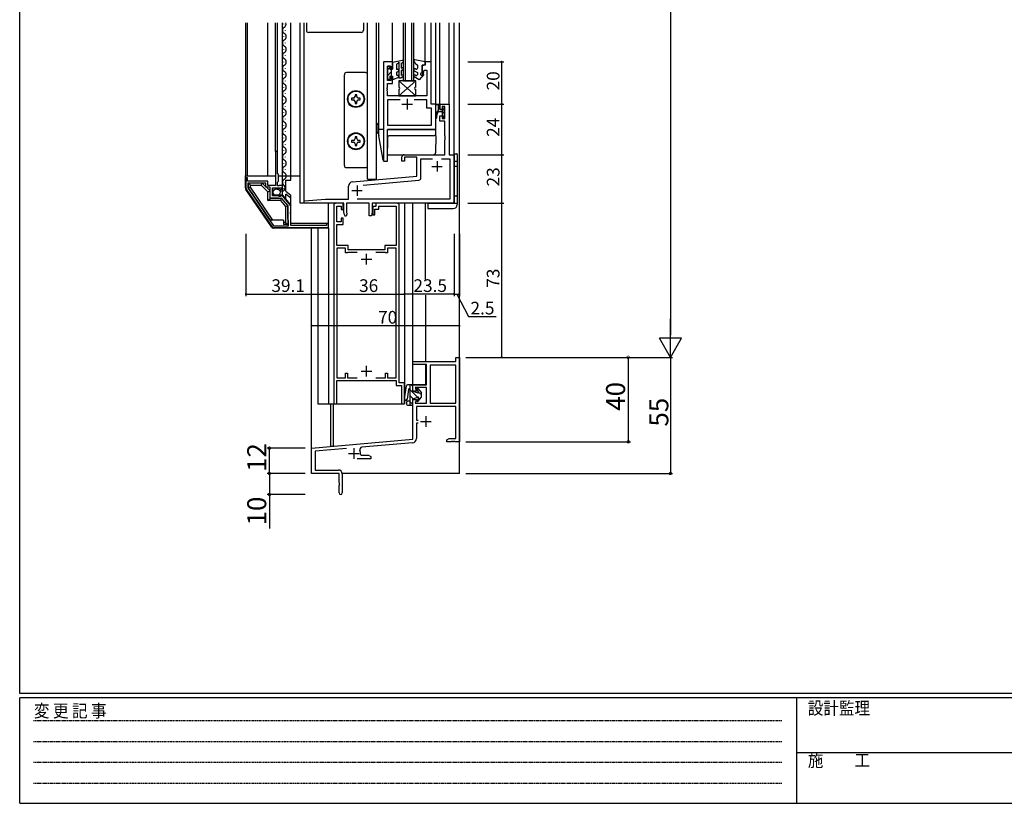
# Model space of a CAD drawing. Extents: x 0 to 1133, y 0 to 806.
# Drawn here: x 4 to 470, y 0 to 371 of the extents above; entities that cross this region are included whole.
import ezdxf

# ---------------------------------------------------------------- set-up
doc = ezdxf.new("R2010")
doc.units = 0
doc.linetypes.add('HIDDEN', pattern=[0.375, 0.25, -0.125])
for name, color, linetype in [('YKK_11', 7, 'CONTINUOUS'), ('YKK_12', 2, 'CONTINUOUS'), ('YKK_13', 4, 'CONTINUOUS'), ('YKK_D', 6, 'CONTINUOUS'), ('YKK_ZWAK', 7, 'CONTINUOUS')]:
    doc.layers.add(name, color=color, linetype=linetype)
doc.styles.get("Standard").update_dxf_attribs({"font": 'ROMANS.SHX', "bigfont": 'EXTFONT.SHX'})
doc.styles.add('YKK_OSSTYLE1', font='romans.shx', dxfattribs={"width": 0.9, "bigfont": 'EXTFONT.SHX'})

# ---------------------------------------------------------------- blocks, each defined once
blk = doc.blocks.new('A201')
at = {"layer": 'YKK_ZWAK', "color": 254, "linetype": 'Continuous'}
for p, q in [((21, 35), (21, 410)), ((571, 35), (21, 35)), ((544, 34), (21, 34)), ((21, 9), (21, 34)), ((205, 34), (205, 9)), ((21, 9), (544, 9))]:
    blk.add_line(p, q, dxfattribs=at)
at = {"layer": 'YKK_ZWAK', "color": 131, "linetype": 'HIDDEN'}
for p, q in [((24.28, 28.63), (201.57, 28.63)), ((24.28, 23.68), (201.57, 23.68)), ((24.28, 18.74), (201.57, 18.74)), ((24.28, 13.79), (201.57, 13.79))]:
    blk.add_line(p, q, dxfattribs=at)
at = {"layer": 'YKK_ZWAK', "color": 131, "linetype": 'Continuous'}
blk.add_line((205, 21), (297, 21), dxfattribs=at)
at = {"layer": 'YKK_ZWAK', "color": 131, "linetype": 'Continuous', "style": 'YKK_OSSTYLE1', "width": 0.9}
for s, p in [('変 更 記 事', (24.37, 29.39)), ('設計監理', (207.69, 30.05)), ('施\u3000\u3000工', (207.69, 17.68))]:
    blk.add_text(s, height=3, dxfattribs=at).set_placement(p)

msp = doc.modelspace()

# ---------------------------------------------------------------- linework, layer by layer
at = {"layer": 'YKK_11', "color": 0, "linetype": 'ByBlock', "lineweight": -2}
for p, q in [((176.3, 351.28), (176.3, 304.28)), ((180.6, 351.28), (176.3, 351.28)), ((180.6, 348.28), (180.6, 351.28)), ((198.9, 351.28), (196.1, 351.28)), ((196.1, 351.28), (196.1, 349.78)), ((198.9, 331.28), (198.9, 351.28)), ((178.25, 342.48), (178.25, 349.28)), ((178.25, 349.28), (179.8, 349.28)), ((179.8, 349.28), (179.8, 348.28)), ((179.8, 348.28), (180.6, 348.28)), ((196.1, 349.78), (194.6, 349.78)), ((194.6, 349.78), (194.6, 345.78)), ((194.6, 345.78), (195.3, 345.78)), ((195.3, 345.78), (195.6, 347.38)), ((195.6, 347.38), (196.95, 347.38)), ((196.95, 347.38), (196.95, 335.28)), ((179.8, 342.48), (178.25, 342.48)), ((178.25, 339.24), (178.25, 340.98)), ((178.25, 340.98), (180.6, 340.98)), ((180.6, 344.28), (179.8, 344.28)), ((179.8, 344.28), (179.8, 342.48)), ((180.6, 340.98), (180.6, 344.28)), ((178.13, 339.06), (178.25, 339.24)), ((178.13, 338.51), (178.13, 339.06)), ((178.25, 338.33), (178.13, 338.51)), ((178.13, 338.06), (178.25, 338.24)), ((178.13, 337.51), (178.13, 338.06)), ((178.25, 337.33), (178.13, 337.51)), ((178.25, 338.24), (178.25, 338.33)), ((178.25, 335.28), (178.25, 337.33)), ((196.95, 335.28), (178.25, 335.28)), ((184.24, 333.33), (178.25, 333.33)), ((178.25, 333.33), (178.25, 321.23)), ((184.24, 333.33), (178.25, 333.33)), ((196.95, 333.33), (190.96, 333.33)), ((196.95, 329.33), (196.95, 333.33)), ((201.1, 331.28), (198.9, 331.28)), ((201.1, 319.28), (201.1, 331.28)), ((203.1, 328.78), (203.1, 331.28)), ((203.1, 331.28), (207.4, 331.28)), ((207.4, 331.28), (207.4, 307.28)), ((199.15, 329.33), (196.95, 329.33)), ((199.15, 321.23), (199.15, 329.33)), ((204.1, 328.78), (203.1, 328.78)), ((205.45, 330.08), (204.1, 330.08)), ((204.1, 330.08), (204.1, 328.78)), ((205.45, 324.48), (205.45, 330.08)), ((203.1, 323.28), (203.1, 325.78)), ((203.1, 325.78), (204.1, 325.78)), ((205.45, 323.28), (203.1, 323.28)), ((204.1, 325.78), (204.1, 324.48)), ((204.1, 324.48), (205.45, 324.48)), ((205.45, 316.24), (205.45, 323.28)), ((178.25, 321.23), (199.15, 321.23)), ((178.25, 304.28), (178.25, 319.28)), ((178.25, 319.28), (201.1, 319.28)), ((205.57, 316.06), (205.45, 316.24)), ((205.45, 315.33), (205.57, 315.51)), ((205.45, 315.24), (205.45, 315.33)), ((205.57, 315.06), (205.45, 315.24)), ((205.45, 314.33), (205.57, 314.51)), ((205.45, 307.28), (205.45, 314.33)), ((205.57, 315.51), (205.57, 316.06)), ((205.57, 314.51), (205.57, 315.06)), ((126.2, 308.78), (125.2, 308.78)), ((125.2, 308.78), (125.2, 292.78)), ((126.2, 298.28), (126.2, 308.78)), ((176.3, 304.28), (178.25, 304.28)), ((185.1, 304.28), (185.1, 306.28)), ((186.3, 304.28), (185.1, 304.28)), ((186.1, 307.28), (205.45, 307.28)), ((192.1, 306.08), (186.3, 306.08)), ((186.3, 306.08), (186.3, 304.28)), ((192.1, 297.11), (192.1, 306.08)), ((194.05, 296.24), (194.05, 305.33)), ((194.05, 305.33), (199.51, 305.33)), ((203.88, 305.33), (207.85, 305.33)), ((203.88, 305.33), (207.85, 305.33)), ((207.4, 307.28), (209.8, 307.28)), ((207.85, 305.33), (207.85, 286.23)), ((209.8, 307.28), (209.8, 285.28)), ((112, 296.28), (111.2, 296.28)), ((111.2, 296.28), (111.2, 291.59)), ((112, 294.78), (112, 296.28)), ((121.5, 294.78), (112, 294.78)), ((120.6, 293.88), (112.1, 293.88)), ((112.1, 293.88), (112.1, 291.56)), ((120.6, 291.88), (120.6, 293.88)), ((121.5, 292.78), (121.5, 294.78)), ((126.6, 297.88), (126.2, 298.28)), ((126.2, 294.38), (126.6, 294.78)), ((126.2, 292.58), (126.2, 294.38)), ((126.6, 294.78), (126.6, 297.88)), ((161.62, 294.44), (192.1, 297.11)), ((166.76, 292.94), (193.13, 295.24)), ((111.37, 291.03), (123.4, 273.22)), ((112.1, 291.56), (124.17, 273.68)), ((112.1, 291.56), (124.17, 273.68)), ((122.6, 291.88), (120.6, 291.88)), ((124.6, 292.78), (121.5, 292.78)), ((122.6, 286.78), (122.6, 291.88)), ((123.7, 287.88), (123.7, 291.68)), ((123.7, 291.68), (125.9, 291.68)), ((124.84, 292.66), (124.6, 292.78)), ((125.2, 292.78), (124.84, 292.66)), ((125.9, 291.68), (125.9, 291.06)), ((125.9, 291.06), (126.15, 290.96)), ((126.15, 290.96), (126.72, 291.52)), ((126.8, 292.58), (126.2, 292.58)), ((126.72, 291.52), (127.19, 291.25)), ((126.96, 292.66), (126.8, 292.58)), ((127.2, 292.78), (126.96, 292.66)), ((127.19, 291.25), (127.1, 290.93)), ((127.1, 290.93), (127.31, 290.68)), ((128.5, 292.78), (127.2, 292.78)), ((128.5, 291.98), (128.5, 292.78)), ((159.8, 286.23), (159.8, 292.45)), ((126.45, 286.78), (122.6, 286.78)), ((126.7, 287.88), (123.7, 287.88)), ((126.62, 286.68), (126.45, 286.78)), ((126.8, 286.58), (126.62, 286.68)), ((127, 287.58), (126.7, 287.88)), ((128.26, 286.58), (126.8, 286.58)), ((127.32, 287.43), (127, 287.58)), ((127.86, 287.88), (127.32, 287.43)), ((128.5, 287.88), (127.86, 287.88)), ((131, 283.22), (128.26, 286.58)), ((132.4, 283.08), (128.5, 287.88)), ((138.8, 285.48), (148.8, 286.23)), ((138.8, 284.28), (138.8, 285.48)), ((148.8, 286.23), (159.8, 286.23)), ((207.85, 286.23), (163.92, 286.23)), ((131, 276.78), (131, 283.22)), ((132.28, 280.05), (132.4, 280.24)), ((132.28, 279.5), (132.28, 280.05)), ((132.4, 280.24), (132.4, 283.08)), ((157.6, 284.28), (138.8, 284.28)), ((152.8, 283.28), (152.8, 189.28)), ((157.3, 284.28), (153.8, 284.28)), ((154.2, 275.58), (154.2, 282.98)), ((154.2, 282.98), (156.3, 282.98)), ((156.3, 282.98), (156.3, 281.28)), ((156.3, 281.28), (157.3, 281.28)), ((157.3, 281.28), (157.3, 284.28)), ((157.6, 280.28), (157.6, 284.28)), ((157.86, 278.78), (157.6, 280.28)), ((169.5, 284.28), (158.8, 284.28)), ((158.8, 284.28), (158.8, 280.39)), ((158.8, 280.39), (159.04, 278.99)), ((169.5, 278.28), (169.5, 284.28)), ((171, 280.28), (170.64, 278.28)), ((208.8, 284.28), (171, 284.28)), ((171, 284.28), (171, 280.28)), ((172.8, 282.78), (171.3, 282.78)), ((171.3, 282.78), (171.3, 278.78)), ((172.3, 278.78), (172.3, 281.48)), ((172.3, 281.48), (174.1, 281.48)), ((182.8, 284.28), (172.8, 284.28)), ((172.8, 284.28), (172.8, 282.78)), ((174.1, 281.48), (174.1, 282.98)), ((174.1, 282.98), (182.4, 282.98)), ((182.4, 282.98), (182.4, 264.28)), ((183.8, 199.28), (183.8, 283.28)), ((131.4, 276.09), (131, 276.78)), ((131.4, 273.68), (131.4, 276.09)), ((132.4, 279.32), (132.28, 279.5)), ((132.4, 273.78), (132.4, 279.32)), ((156.3, 275.58), (154.2, 275.58)), ((157.3, 277.28), (156.3, 277.28)), ((156.3, 277.28), (156.3, 275.58)), ((157.3, 274.28), (157.3, 277.28)), ((170.64, 278.28), (169.5, 278.28)), ((171.3, 278.78), (172.3, 278.78)), ((124.17, 273.68), (131.4, 273.68)), ((124.23, 272.78), (150.3, 272.78)), ((149.3, 273.78), (132.4, 273.78)), ((150.3, 274.78), (149.3, 274.78)), ((149.3, 274.78), (149.3, 273.78)), ((150.3, 272.78), (150.3, 274.78)), ((154.2, 264.28), (154.2, 274.28)), ((154.2, 274.28), (157.3, 274.28)), ((159.6, 264.28), (154.2, 264.28)), ((158.3, 262.98), (154.2, 262.98)), ((154.2, 262.98), (154.2, 201.58)), ((158.3, 260.78), (158.3, 262.98)), ((159.6, 262.28), (159.6, 264.28)), ((177, 262.28), (159.6, 262.28)), ((182.4, 264.28), (177, 264.28)), ((177, 264.28), (177, 262.28)), ((182.4, 262.98), (178.3, 262.98)), ((178.3, 262.98), (178.3, 260.78)), ((182.4, 201.58), (182.4, 262.98)), ((159.1, 260.78), (158.3, 260.78)), ((159.3, 260.98), (159.1, 260.78)), ((163.86, 260.98), (159.3, 260.98)), ((163.86, 260.98), (159.3, 260.98)), ((177.3, 260.98), (172.73, 260.98)), ((177.5, 260.78), (177.3, 260.98)), ((178.3, 260.78), (177.5, 260.78)), ((210.67, 209.28), (210.67, 211.28)), ((210.67, 211.28), (212.3, 211.28)), ((212.3, 211.28), (212.3, 171.28)), ((190.3, 207.98), (190.3, 209.28)), ((190.3, 209.28), (210.67, 209.28)), ((196.8, 207.98), (190.3, 207.98)), ((196.8, 198.28), (196.8, 207.98)), ((198.43, 207.65), (198.43, 189.58)), ((210.67, 207.65), (198.43, 207.65)), ((198.43, 207.65), (198.43, 189.58)), ((210.67, 189.58), (210.67, 207.65)), ((154.2, 201.58), (158.3, 201.58)), ((158.3, 201.58), (158.3, 203.78)), ((158.3, 203.78), (159.3, 203.78)), ((159.3, 203.78), (159.3, 201.58)), ((159.3, 201.58), (163.86, 201.58)), ((172.73, 201.58), (177.3, 201.58)), ((177.3, 201.58), (177.3, 203.78)), ((177.3, 203.78), (178.3, 203.78)), ((178.3, 203.78), (178.3, 201.58)), ((178.3, 201.58), (182.4, 201.58)), ((154.2, 189.28), (154.2, 200.28)), ((154.2, 200.28), (182.4, 200.28)), ((182.4, 200.28), (182.4, 197.98)), ((182.4, 197.98), (184.9, 197.98)), ((186.3, 199.28), (183.8, 199.28)), ((184.9, 197.98), (184.9, 189.28)), ((186.3, 189.28), (186.3, 199.28)), ((190.3, 195.28), (190.3, 198.28)), ((190.3, 198.28), (196.8, 198.28)), ((196.8, 196.98), (191.3, 196.98)), ((191.3, 196.98), (191.91, 195.28)), ((196.8, 189.58), (196.8, 196.98)), ((191.91, 195.28), (190.3, 195.28)), ((190.3, 172.48), (190.3, 191.28)), ((190.3, 191.28), (191.91, 191.28)), ((191.91, 191.28), (191.3, 189.58)), ((152.8, 189.28), (154.2, 189.28)), ((184.9, 189.28), (186.3, 189.28)), ((191.3, 189.58), (196.8, 189.58)), ((210.67, 187.95), (191.93, 187.95)), ((191.93, 187.95), (191.93, 181.58)), ((198.43, 189.58), (210.67, 189.58)), ((210.67, 172.91), (210.67, 187.95)), ((191.93, 181.58), (192.7, 181.58)), ((192.7, 180.18), (191.93, 180.18)), ((191.93, 180.18), (191.93, 172.82)), ((206.3, 172.28), (207.39, 172.91)), ((207.39, 172.91), (210.67, 172.91)), ((142.3, 168.28), (190.3, 172.48)), ((142.3, 156.28), (142.3, 168.28)), ((158.85, 168.1), (143.93, 166.79)), ((190.1, 170.83), (166.08, 168.73)), ((206.3, 171.28), (206.3, 172.28)), ((208.34, 171.28), (206.3, 171.28)), ((208.52, 171.4), (208.34, 171.28)), ((209.07, 171.4), (208.52, 171.4)), ((209.25, 171.28), (209.07, 171.4)), ((209.34, 171.28), (209.25, 171.28)), ((209.52, 171.4), (209.34, 171.28)), ((210.07, 171.4), (209.52, 171.4)), ((210.25, 171.28), (210.07, 171.4)), ((212.3, 171.28), (210.25, 171.28)), ((143.93, 166.79), (143.93, 157.91)), ((170.3, 163.28), (163.95, 163.28)), ((165.45, 165.26), (165.75, 164.91)), ((165.75, 164.91), (169.2, 164.91)), ((169.2, 164.91), (170.3, 164.28)), ((170.3, 164.28), (170.3, 163.28)), ((155.3, 156.28), (142.3, 156.28)), ((143.93, 157.91), (155, 157.91)), ((155.3, 151.95), (155.3, 156.28)), ((156.8, 156.11), (156.8, 147.03)), ((155.44, 151.76), (155.3, 151.95)), ((155.3, 150.61), (155.44, 150.8)), ((155.3, 147.03), (155.3, 150.61)), ((155.44, 150.8), (155.44, 151.76))]:
    msp.add_line(p, q, dxfattribs=at)
at = {"layer": 'YKK_11', "color": 2}
for p, q in [((185.1, 331.28), (190.1, 331.28)), ((187.6, 333.78), (187.6, 328.78)), ((201.7, 304.28), (201.7, 299.28)), ((199.2, 301.78), (204.2, 301.78)), ((161.3, 290.28), (166.3, 290.28)), ((163.8, 292.78), (163.8, 287.78)), ((165.8, 257.78), (170.8, 257.78)), ((168.3, 255.28), (168.3, 260.28)), ((168.3, 202.28), (168.3, 207.28)), ((165.8, 204.78), (170.8, 204.78)), ((196.4, 183.38), (196.4, 178.38)), ((193.9, 180.88), (198.9, 180.88)), ((162.3, 168.28), (162.3, 163.28)), ((159.8, 165.78), (164.8, 165.78))]:
    msp.add_line(p, q, dxfattribs=at)
at = {"layer": 'YKK_11', "color": 0, "linetype": 'ByBlock', "lineweight": -2}
for centre, radius, start, end in [((186.1, 306.28), 1, 90, 180), ((161.8, 292.45), 2, 95, 180.0007), ((193.05, 296.24), 1, 275, 360), ((112.2, 291.59), 1, 180, 214.046), ((127.2, 291.98), 1.3, 275.2159, 0), ((208.8, 285.28), 1, 270, 360), ((153.8, 283.28), 1, 90, 180), ((182.8, 283.28), 1, 0, 90), ((158.45, 278.88), 0.6, 189.9999, 9.9999), ((124.23, 273.78), 1, 214.0459, 270), ((189.93, 172.82), 2, 275, 360), ((166.18, 167.63), 1.1, 95, 205.4674), ((162.3, 165.78), 3.2, 350.6272, 25.4674), ((155, 156.11), 1.8, 0, 90), ((156.05, 147.03), 0.75, 180, 0)]:
    msp.add_arc(centre, radius, start, end, dxfattribs=at)
at = {"layer": 'YKK_12'}
for p, q in [((111.2, 297.28), (111.2, 369.78)), ((112, 297.28), (112, 369.78)), ((121.5, 297.28), (121.5, 369.78)), ((125.19, 308.78), (125.19, 369.78)), ((126.19, 308.78), (126.19, 369.78)), ((128.5, 292.48), (128.5, 369.78)), ((128.99, 369.34), (128.99, 369.14)), ((132.4, 297.28), (132.4, 369.78)), ((136.8, 284.28), (136.8, 369.78)), ((138.75, 284.28), (138.75, 369.78)), ((168.8, 295.78), (168.8, 369.78)), ((173.1, 295.78), (173.1, 369.78)), ((174.1, 319.28), (174.1, 369.78)), ((180.6, 351.28), (180.6, 369.78)), ((185.8, 342.28), (185.8, 369.78)), ((186.8, 342.28), (186.8, 369.78)), ((189.8, 342.28), (189.8, 369.78)), ((190.8, 342.28), (190.8, 369.78)), ((196.1, 351.28), (196.1, 369.78)), ((198.9, 350.98), (198.9, 369.78)), ((201.1, 330.98), (201.1, 369.78)), ((203.1, 330.91), (203.1, 369.78)), ((207.4, 331), (207.4, 369.78)), ((209.8, 284.28), (209.8, 369.78)), ((212.3, 156.28), (212.3, 369.78)), ((129.75, 366.34), (129.75, 366.14)), ((128.99, 363.34), (128.99, 363.14)), ((129.75, 360.34), (129.75, 360.14)), ((128.99, 357.34), (128.99, 357.14)), ((128.99, 351.34), (128.99, 351.14)), ((129.75, 354.34), (129.75, 354.14)), ((128.99, 345.34), (128.99, 345.14)), ((129.75, 348.34), (129.75, 348.14)), ((129.75, 342.34), (129.75, 342.14)), ((128.99, 339.34), (128.99, 339.14)), ((129.75, 336.34), (129.75, 336.14)), ((128.99, 333.34), (128.99, 333.14)), ((128.99, 327.34), (128.99, 327.14)), ((129.75, 330.34), (129.75, 330.14)), ((129.75, 324.34), (129.75, 324.14)), ((128.99, 321.34), (128.99, 321.14)), ((129.75, 318.34), (129.75, 318.14)), ((128.99, 315.34), (128.99, 315.14)), ((128.99, 309.34), (128.99, 309.14)), ((129.75, 312.34), (129.75, 312.14)), ((128.99, 303.34), (128.99, 303.14)), ((129.75, 306.34), (129.75, 306.14)), ((129.75, 300.34), (129.75, 300.14)), ((128.99, 297.34), (128.99, 297.14)), ((129.75, 294.34), (129.75, 294.14)), ((128.99, 291.34), (128.99, 291.14))]:
    msp.add_line(p, q, dxfattribs=at)
at = {"layer": 'YKK_12', "linetype": 'Continuous'}
for p, q in [((185.8, 342.28), (190.8, 342.28)), ((176.3, 319.28), (174.1, 319.28)), ((168.8, 295.78), (173.1, 295.78)), ((157.3, 284.28), (136.8, 284.28)), ((169.2, 284.28), (159.3, 284.28)), ((209.8, 284.28), (171.3, 284.28)), ((186.3, 284.28), (186.3, 189.28)), ((190.3, 208.98), (190.3, 284.28)), ((196.3, 248.11), (196.3, 284.28)), ((142.3, 156.28), (142.3, 272.58)), ((145.3, 272.58), (145.3, 189.28)), ((150.3, 272.58), (150.3, 189.28)), ((196.3, 240.8), (196.3, 209.28)), ((190.3, 198.28), (190.3, 208.28)), ((196.3, 207.98), (196.3, 198.28)), ((196.3, 198.28), (190.3, 198.28)), ((145.3, 189.28), (186.3, 189.28)), ((151.3, 189.28), (151.3, 169.28)), ((152.7, 169.28), (152.7, 189.28)), ((151.3, 169.28), (152.7, 169.28)), ((155, 156.28), (142.3, 156.28)), ((212.3, 156.28), (156.79, 156.28))]:
    msp.add_line(p, q, dxfattribs=at)
at = {"layer": 'YKK_12'}
for centre, radius, start, end in [((128.53, 369.24), 1.72, 299.2025, 18.5164), ((130.21, 366.24), 1.72, 119.2025, 240.7975), ((128.53, 363.24), 1.72, 299.2025, 60.7975), ((130.21, 360.24), 1.72, 119.2025, 240.7975), ((130.21, 354.24), 1.72, 119.2025, 240.7975), ((128.53, 357.24), 1.72, 299.2025, 60.7975), ((128.53, 351.24), 1.72, 299.2025, 60.7975), ((130.21, 348.24), 1.72, 119.2025, 240.7975), ((128.53, 345.24), 1.72, 299.2025, 60.7975), ((130.21, 342.24), 1.72, 119.2025, 240.7975), ((128.53, 339.24), 1.72, 299.2025, 60.7975), ((130.21, 336.24), 1.72, 119.2025, 240.7975), ((130.21, 330.24), 1.72, 119.2025, 240.7975), ((128.53, 333.24), 1.72, 299.2025, 60.7975), ((128.53, 327.24), 1.72, 299.2025, 60.7975), ((130.21, 324.24), 1.72, 119.2025, 240.7975), ((128.53, 321.24), 1.72, 299.2025, 60.7975), ((130.21, 318.24), 1.72, 119.2025, 240.7975), ((130.21, 312.24), 1.72, 119.2025, 240.7975), ((128.53, 315.24), 1.72, 299.2025, 60.7975), ((128.53, 309.24), 1.72, 299.2025, 60.7975), ((130.21, 306.24), 1.72, 119.2025, 240.7975), ((128.53, 303.24), 1.72, 299.2025, 60.7975), ((130.21, 300.24), 1.72, 119.2025, 240.7975), ((128.53, 297.24), 1.72, 299.2025, 60.7975), ((130.21, 294.24), 1.72, 119.2025, 240.7975), ((128.17, 291.66), 1.61, 226.4094, 41.841)]:
    msp.add_arc(centre, radius, start, end, dxfattribs=at)
at = {"layer": 'YKK_13', "linetype": 'Continuous'}
for p, q in [((139.8, 369.78), (139.8, 366.28)), ((166.8, 369.78), (166.8, 366.28)), ((165.8, 365.28), (140.8, 365.28)), ((180.65, 351.18), (185.29, 352.1)), ((180.65, 351.18), (180.65, 347.78)), ((183.1, 350.5), (182.56, 350.18)), ((182.56, 350.18), (182.56, 347.68)), ((183.56, 351.19), (183.1, 350.5)), ((183.56, 351.19), (183.56, 343.68)), ((184.76, 350.64), (185.18, 350.88)), ((184.76, 350.64), (184.76, 348.24)), ((185.18, 350.88), (185.67, 351.37)), ((190.82, 351.59), (191.42, 350.75)), ((196.1, 351.28), (191.25, 352.25)), ((191.42, 350.75), (192.4, 349.78)), ((196.1, 350.48), (196.1, 351.28)), ((157.8, 302.19), (157.8, 345.19)), ((167.8, 346.19), (158.8, 346.19)), ((168.8, 302.19), (168.8, 345.19)), ((178.25, 349.28), (178.25, 343.08)), ((179.35, 349.28), (178.25, 349.28)), ((178.25, 347.54), (179.35, 348.64)), ((178.25, 344.71), (180.05, 346.51)), ((179.35, 349.28), (179.35, 347.78)), ((179.35, 347.78), (180.65, 347.78)), ((180.05, 347.78), (180.05, 344.58)), ((182.75, 347.75), (182.56, 347.68)), ((183.16, 346.62), (182.56, 346.4)), ((182.56, 346.4), (182.56, 345.2)), ((184.76, 348.24), (185.05, 348.41)), ((185.55, 347.54), (184.76, 347.08)), ((184.76, 347.08), (184.76, 344.84)), ((190.95, 347.12), (192.4, 346.28)), ((191.45, 347.98), (191.65, 347.87)), ((192.4, 349.78), (192.4, 348.3)), ((192.4, 346.28), (192.4, 345.33)), ((194.6, 346.28), (194.04, 345.86)), ((194.6, 346.28), (194.6, 349.78)), ((194.6, 349.78), (195.4, 349.78)), ((194.69, 345.11), (194.97, 345.45)), ((178.25, 343.08), (179.35, 343.08)), ((179.35, 344.58), (180.65, 344.58)), ((179.35, 344.58), (179.35, 343.08)), ((180.65, 344.58), (180.65, 343.08)), ((180.65, 343.08), (181.36, 343.08)), ((183.16, 343.74), (181.36, 343.08)), ((183.56, 343.68), (184.76, 343.68)), ((191.6, 335.28), (183.6, 342.28)), ((183.6, 335.28), (191.6, 342.28)), ((183.6, 342.28), (183.6, 339.28)), ((191.6, 342.28), (183.6, 342.28)), ((191.6, 335.28), (183.6, 342.28)), ((183.6, 335.28), (191.6, 342.28)), ((183.6, 342.28), (183.6, 339.28)), ((191.6, 342.28), (183.6, 342.28)), ((185.05, 345.01), (184.76, 344.84)), ((185.55, 344.14), (184.76, 343.68)), ((193.31, 342.78), (190.96, 344.14)), ((191.45, 345.01), (191.65, 344.9)), ((191.6, 339.28), (191.6, 342.28)), ((191.6, 339.28), (191.6, 342.28)), ((195.32, 345.1), (193.31, 342.78)), ((183.6, 338.28), (183.6, 335.28)), ((183.6, 338.28), (183.6, 335.28)), ((191.6, 335.28), (191.6, 338.28)), ((191.6, 335.28), (191.6, 338.28)), ((161.25, 334.1), (161.25, 333.28)), ((162.07, 334.1), (161.25, 334.1)), ((161.25, 333.28), (162.07, 333.28)), ((162.89, 335.74), (162.89, 334.92)), ((163.71, 335.74), (162.89, 335.74)), ((162.89, 332.46), (162.89, 331.64)), ((162.89, 331.64), (163.71, 331.64)), ((163.71, 334.92), (163.71, 335.74)), ((163.71, 331.64), (163.71, 332.46)), ((165.35, 334.1), (164.53, 334.1)), ((164.53, 333.28), (165.35, 333.28)), ((165.35, 333.28), (165.35, 334.1)), ((183.6, 335.28), (191.6, 335.28)), ((183.6, 335.28), (191.6, 335.28)), ((173.4, 317.98), (173.4, 321.58)), ((174.1, 316.37), (174.1, 319.28)), ((201.1, 319.28), (178.25, 319.28)), ((201.1, 316.28), (201.1, 319.58)), ((162.07, 314.1), (161.25, 314.1)), ((161.25, 314.1), (161.25, 313.28)), ((161.25, 313.28), (162.07, 313.28)), ((163.71, 315.74), (162.89, 315.74)), ((162.89, 315.74), (162.89, 314.92)), ((163.71, 314.92), (163.71, 315.74)), ((165.35, 314.1), (164.53, 314.1)), ((164.53, 313.28), (165.35, 313.28)), ((165.35, 313.28), (165.35, 314.1)), ((176.22, 304.69), (174.11, 316.19)), ((178.3, 304.78), (178.4, 315.79)), ((200.1, 316.28), (178.9, 316.28)), ((201.1, 316.28), (201.03, 308.27)), ((162.89, 312.46), (162.89, 311.64)), ((162.89, 311.64), (163.71, 311.64)), ((163.71, 311.64), (163.71, 312.46)), ((176.71, 304.28), (177.8, 304.28)), ((178.82, 307.28), (200.03, 307.28)), ((209.8, 307.78), (211, 307.78)), ((209.8, 307.78), (209.8, 284.28)), ((209.8, 304.28), (211, 304.28)), ((211.3, 307.48), (211.3, 283.78)), ((158.8, 301.19), (167.8, 301.19)), ((211, 301.78), (209.8, 301.78)), ((111, 297.28), (125.2, 297.28)), ((118.89, 293.88), (112.4, 293.88)), ((118.47, 292.88), (118.89, 293.88)), ((122.6, 290.17), (118.89, 293.88)), ((126.6, 297.28), (136.8, 297.28)), ((130.12, 290.1), (130.12, 295.28)), ((113.4, 292.88), (118.47, 292.88)), ((121.6, 289.76), (122.6, 290.17)), ((121.6, 285.58), (121.6, 289.76)), ((122.6, 286.58), (122.6, 290.17)), ((123.7, 288.48), (123.7, 290.98)), ((128, 291.48), (124.2, 291.48)), ((128.1, 286.58), (122.6, 286.58)), ((128.5, 288.08), (124.2, 288.08)), ((127.63, 285.58), (128.1, 286.58)), ((130.12, 286.08), (130.12, 288.68)), ((209.8, 287.78), (211, 287.78)), ((130, 282.72), (131, 283.08)), ((130, 282.72), (130, 275.18)), ((131, 283.08), (131, 274.18)), ((197.3, 284.28), (197.3, 281.78)), ((197.3, 284.28), (211, 284.28)), ((197.3, 281.78), (209.3, 281.78)), ((129, 276.28), (122.8, 276.28)), ((129, 276.28), (129, 274.18)), ((130, 275.18), (129, 275.18)), ((131, 274.18), (129, 274.18)), ((130, 275.18), (131, 274.18)), ((186.33, 191.66), (187.3, 197.78)), ((188.24, 196.06), (187.51, 191.47)), ((190.3, 198.28), (187.8, 198.28)), ((188.73, 196.48), (188.9, 196.48)), ((188.9, 198.28), (188.9, 188.68)), ((192.52, 192.44), (188.9, 196.07)), ((190.3, 197.49), (189.51, 198.28)), ((190.3, 195.28), (190.3, 198.28)), ((192.95, 194.94), (192.14, 196.22)), ((192.63, 196.57), (194.3, 194.48)), ((190.41, 191.72), (188.9, 193.24)), ((190.3, 195.28), (192.6, 194.5)), ((190.3, 191.68), (192.6, 192.47)), ((190.3, 188.68), (190.3, 191.68)), ((192.95, 192.02), (192.14, 190.74)), ((192.63, 190.4), (194.3, 192.48)), ((193.49, 191.47), (192.95, 192.02)), ((194.3, 193.49), (193, 194.79)), ((194.3, 192.48), (194.3, 194.48)), ((187.3, 189.98), (187.3, 189.18)), ((188.9, 190.48), (187.8, 190.48)), ((187.8, 188.68), (190.3, 188.68)), ((190.3, 189.01), (188.9, 190.41))]:
    msp.add_line(p, q, dxfattribs=at)
at = {"layer": 'YKK_13'}
for p, q in [((201.35, 331.28), (203, 331.28)), ((203, 331.28), (203, 328.78)), ((202.3, 330.98), (201.35, 330.98)), ((202.3, 330.98), (202.3, 328.24)), ((204.1, 327.68), (202.85, 327.68)), ((203, 328.78), (204.1, 328.78)), ((204.1, 329.68), (204.1, 328.78)), ((204.1, 328.36), (205.2, 329.46)), ((204.1, 328.78), (204.1, 325.38)), ((204.1, 326.66), (205.2, 327.76)), ((204.5, 330.08), (204.8, 330.08)), ((205.1, 328.52), (205.2, 328.61)), ((205.2, 328.53), (205.2, 329.68)), ((205.2, 325.38), (205.2, 327.93)), ((201.1, 324.8), (201.1, 325.84)), ((201.6, 324.8), (201.6, 325.84)), ((204.22, 325.09), (205.2, 326.07)), ((204.5, 324.98), (204.8, 324.98)), ((111, 291.55), (111, 297.28)), ((113.4, 292.88), (112.4, 293.88)), ((112.4, 291.68), (112.4, 293.88)), ((128.5, 291.98), (128.5, 297.28)), ((130.12, 295.28), (132.4, 295.28)), ((132.4, 295.28), (132.4, 297.28)), ((123.24, 273.11), (111.2, 290.87)), ((113.4, 291.99), (112.4, 291.68)), ((122.8, 276.28), (112.4, 291.68)), ((113.4, 291.99), (113.4, 292.88)), ((124, 276.28), (113.4, 291.99)), ((121.6, 289.76), (118.47, 292.88)), ((128.5, 288.08), (128.5, 291.98)), ((130.12, 290.1), (132.4, 288.11)), ((121.6, 285.58), (122.6, 286.58)), ((127.63, 285.58), (121.6, 285.58)), ((127.63, 285.58), (130, 282.72)), ((128.1, 286.58), (131, 283.08)), ((128.5, 288.08), (132.4, 283.28)), ((132.4, 286.7), (130.12, 288.68)), ((132.4, 274.78), (132.4, 288.11)), ((150.3, 272.58), (150.3, 284.29)), ((150.3, 272.58), (124.23, 272.58)), ((150, 274.78), (132.4, 274.78))]:
    msp.add_line(p, q, dxfattribs=at)
at = {"layer": 'YKK_13', "linetype": 'Continuous'}
for centre, radius in [((163.3, 333.69), 4), ((163.3, 333.69), 3.75), ((163.3, 313.69), 4), ((163.3, 313.69), 3.75)]:
    msp.add_circle(centre, radius, dxfattribs=at)
at = {"layer": 'YKK_13', "linetype": 'Continuous', "lineweight": 30}
msp.add_circle((125.75, 289.5), 1.65, dxfattribs=at)
at = {"layer": 'YKK_13', "linetype": 'Continuous'}
for centre, radius, start, end in [((140.8, 366.28), 1, 180, 270), ((165.8, 366.28), 1, 270, 0), ((185.37, 351.68), 0.428, 315.0014, 101.1378), ((191.17, 351.83), 0.42, 78.7643, 215.3365), ((195.4, 350.48), 0.7, 270, 0.02), ((158.8, 345.19), 1, 90, 180), ((167.8, 345.19), 1, 0, 90), ((182.86, 345.2), 0.3, 180, 276.3736), ((182.96, 347.18), 0.6, 289.9968, 110.0034), ((185.3, 347.97), 0.5, 299.9932, 119.9962), ((191.2, 347.55), 0.5, 60.0083, 239.9928), ((191.9, 348.3), 0.5, 240.0016, 0.028), ((191.9, 345.33), 0.5, 239.9811, 0.028), ((194.34, 345.46), 0.5, 126.8643, 315), ((195.15, 345.27), 0.25, 315, 135.0395), ((182.96, 344.3), 0.6, 290.002, 96.3817), ((185.3, 344.57), 0.5, 299.9932, 120.0102), ((191.2, 344.58), 0.5, 59.9883, 240.9744), ((183.6, 338.78), 0.5, 270, 90), ((183.6, 338.78), 0.5, 270, 90), ((191.6, 338.78), 0.5, 90, 270), ((191.6, 338.78), 0.5, 90, 270), ((162.07, 334.92), 0.82, 270, 0), ((162.07, 332.46), 0.82, 0, 90), ((164.53, 334.92), 0.82, 180, 270), ((164.53, 332.46), 0.82, 90, 180), ((174.1, 321.58), 0.7, 90, 180), ((174.1, 317.98), 0.7, 180, 270), ((200.1, 317.28), 1, 270, 0), ((162.07, 314.92), 0.82, 270, 0), ((162.07, 312.46), 0.82, 0, 90), ((164.53, 314.92), 0.82, 180, 270), ((164.53, 312.46), 0.82, 90, 180), ((175.1, 316.37), 1, 180, 190.3889), ((178.9, 315.78), 0.5, 90, 179.5), ((200.03, 308.28), 1, 270, 359.5), ((176.71, 304.78), 0.5, 190.3889, 270), ((177.8, 304.78), 0.5, 270, 359.5), ((178.82, 306.78), 0.5, 90, 179.5), ((211, 307.48), 0.3, 0, 90), ((158.8, 302.19), 1, 180, 270), ((167.8, 302.19), 1, 270, 0), ((124.2, 290.98), 0.5, 90, 180), ((124.2, 288.58), 0.5, 180, 270), ((211, 287.48), 0.3, 0, 90), ((209.3, 283.78), 2, 270, 0), ((187.8, 197.78), 0.5, 90, 180), ((188.73, 195.98), 0.5, 90, 171), ((192.4, 196.38), 0.3, 38.5897, 212.2475), ((186.92, 191.57), 0.6, 171, 351), ((192.7, 194.78), 0.3, 251.2027, 32.2475), ((192.7, 192.18), 0.3, 327.7525, 108.7973), ((187.8, 189.98), 0.5, 90, 180), ((187.8, 189.18), 0.5, 180, 270), ((192.4, 190.58), 0.3, 147.7525, 321.4103)]:
    msp.add_arc(centre, radius, start, end, dxfattribs=at)
at = {"layer": 'YKK_13'}
for centre, radius, start, end in [((201.35, 331.13), 0.15, 90, 270), ((204.1, 325.84), 3, 126.8699, 180), ((204.1, 325.84), 2.5, 143.3667, 180), ((202.85, 326.68), 1, 90, 139.8133), ((204.5, 329.68), 0.4, 90, 180), ((204.8, 329.68), 0.4, 0, 90), ((205.2, 328.23), 0.3, 90, 270), ((201.35, 324.8), 0.25, 180, 0), ((204.5, 325.38), 0.4, 180, 270), ((204.8, 325.38), 0.4, 270, 0), ((112.2, 291.55), 1.2, 180, 214.1222), ((128, 291.98), 0.5, 270, 0), ((124.23, 273.78), 1.2, 214.1143, 270), ((150, 274.48), 0.3, 0.0003, 90), ((150, 274.48), 0.3, 0.0003, 90), ((150, 274.48), 0.3, 0, 90)]:
    msp.add_arc(centre, radius, start, end, dxfattribs=at)
at = {"layer": 'YKK_D'}
for p, q in [((312.3, 610.78), (312.3, 221.78)), ((216.3, 351.28), (233.3, 351.28)), ((232.3, 351.28), (232.3, 331.28)), ((216.3, 331.28), (233.3, 331.28)), ((232.3, 331.28), (232.3, 307.28)), ((233.3, 331.28), (233.3, 331.28)), ((216.3, 307.28), (233.3, 307.28)), ((232.3, 307.28), (232.3, 284.28)), ((233.3, 307.28), (233.3, 307.28)), ((216.3, 284.28), (233.3, 284.28)), ((232.3, 284.28), (232.3, 211.28)), ((233.3, 284.28), (233.3, 284.28)), ((111.2, 269.78), (111.2, 240.28)), ((150.3, 269.78), (150.3, 240.28)), ((150.3, 269.78), (150.3, 240.28)), ((186.3, 269.78), (186.3, 240.28)), ((186.3, 269.78), (186.3, 240.28)), ((209.8, 269.78), (209.8, 240.28)), ((209.8, 269.78), (209.8, 240.28)), ((212.3, 269.78), (212.3, 240.28)), ((111.2, 241.28), (150.3, 241.28)), ((150.3, 241.28), (186.3, 241.28)), ((209.8, 241.28), (186.3, 241.28)), ((209.8, 241.28), (212.3, 241.28)), ((211.05, 241.28), (216.56, 230.63)), ((216.56, 230.63), (229.76, 230.63)), ((142.3, 212.76), (142.3, 227.28)), ((212.3, 226.28), (142.3, 226.28)), ((212.3, 212.36), (212.3, 227.28)), ((215.3, 211.28), (313.3, 211.28)), ((215.3, 211.28), (293.3, 211.28)), ((233.3, 211.28), (233.3, 211.28)), ((292.3, 211.28), (292.3, 171.28)), ((312.3, 211.28), (312.3, 156.28)), ((139.3, 168.28), (121.3, 168.28)), ((122.3, 156.28), (122.3, 168.28)), ((215.3, 171.28), (293.3, 171.28)), ((139.3, 156.28), (121.3, 156.28)), ((139.3, 156.28), (121.3, 156.28)), ((122.3, 156.28), (122.3, 146.28)), ((215.3, 156.28), (313.3, 156.28)), ((139.3, 146.28), (121.3, 146.28)), ((122.3, 146.28), (122.3, 130.17))]:
    msp.add_line(p, q, dxfattribs=at)
at = {"layer": 'YKK_D', "lineweight": -2}
for p, q in [((312.3, 211.28), (312.3, 229.47)), ((312.3, 211.28), (307.05, 220.38)), ((317.55, 220.38), (307.05, 220.38)), ((312.3, 211.28), (317.55, 220.38))]:
    msp.add_line(p, q, dxfattribs=at)
at = {"layer": 'YKK_D', "linetype": 'ByBlock'}
for points, const_width in [([(232.3, 351.18, 1), (232.3, 351.39, 1)], 0.85), ([(232.3, 331.18, 1), (232.3, 331.39, 1)], 0.85), ([(232.3, 331.39, 1), (232.3, 331.18, 1)], 0.85), ([(232.3, 307.18, 1), (232.3, 307.39, 1)], 0.85), ([(232.3, 307.39, 1), (232.3, 307.18, 1)], 0.85), ([(232.3, 284.18, 1), (232.3, 284.39, 1)], 0.85), ([(232.3, 284.39, 1), (232.3, 284.18, 1)], 0.85), ([(111.3, 241.28, 1), (111.09, 241.28, 1)], 0.85), ([(150.4, 241.28, 1), (150.19, 241.28, 1)], 0.85), ([(150.19, 241.28, 1), (150.4, 241.28, 1)], 0.85), ([(186.19, 241.28, 1), (186.4, 241.28, 1)], 0.85), ([(186.4, 241.28, 1), (186.19, 241.28, 1)], 0.85), ([(209.69, 241.28, 1), (209.9, 241.28, 1)], 0.85), ([(209.9, 241.28, 1), (209.69, 241.28, 1)], 0.85), ([(212.19, 241.28, 1), (212.4, 241.28, 1)], 0.85), ([(142.4, 226.28, 1), (142.19, 226.28, 1)], 0.85), ([(212.19, 226.28, 1), (212.4, 226.28, 1)], 0.85), ([(232.3, 211.39, 1), (232.3, 211.18, 1)], 0.85), ([(292.3, 211.12, 1), (292.3, 211.44, 1)], 1.27), ([(122.3, 168.12, 1), (122.3, 168.44, 1)], 1.27), ([(292.3, 171.44, 1), (292.3, 171.12, 1)], 1.27), ([(122.3, 156.12, 1), (122.3, 156.44, 1)], 1.27), ([(122.3, 156.44, 1), (122.3, 156.12, 1)], 1.27), ([(312.3, 156.44, 1), (312.3, 156.12, 1)], 1.27), ([(122.3, 146.44, 1), (122.3, 146.12, 1)], 1.27)]:
    msp.add_lwpolyline(points, format="xyb", close=True, dxfattribs=dict(at, const_width=const_width))

# ---------------------------------------------------------------- block references
at = {"layer": 'YKK_ZWAK', "xscale": 1.999999999998, "yscale": 1.999999999998, "zscale": 1.999999999998}
msp.add_blockref('A201', (-38, -18), dxfattribs=at)

# ---------------------------------------------------------------- texts
at = {"layer": 'YKK_D'}
for s, height, rotation, p in [('20', 6, 90, (231.3, 337.76)), ('24', 6, 90, (231.3, 315.76)), ('23', 6, 90, (231.3, 292.26)), ('73', 6, 90, (231.3, 244.26)), ('39.1', 6, 0.0002, (123.23, 242.28)), ('40', 9, 90, (290.8, 186)), ('55', 9, 90, (311.3, 178.5)), ('12', 9, 90, (120.8, 157)), ('10', 9, 90, (120.8, 131.67))]:
    msp.add_text(s, height=height, rotation=rotation, dxfattribs=at).set_placement(p)
for s, p in [('36', (164.78, 242.28)), ('23.5', (190.53, 242.28)), ('70', (173.78, 227.28)), ('2.5', (217.56, 231.63))]:
    msp.add_text(s, height=6, dxfattribs=at).set_placement(p)

doc.saveas('drawing.dxf')
